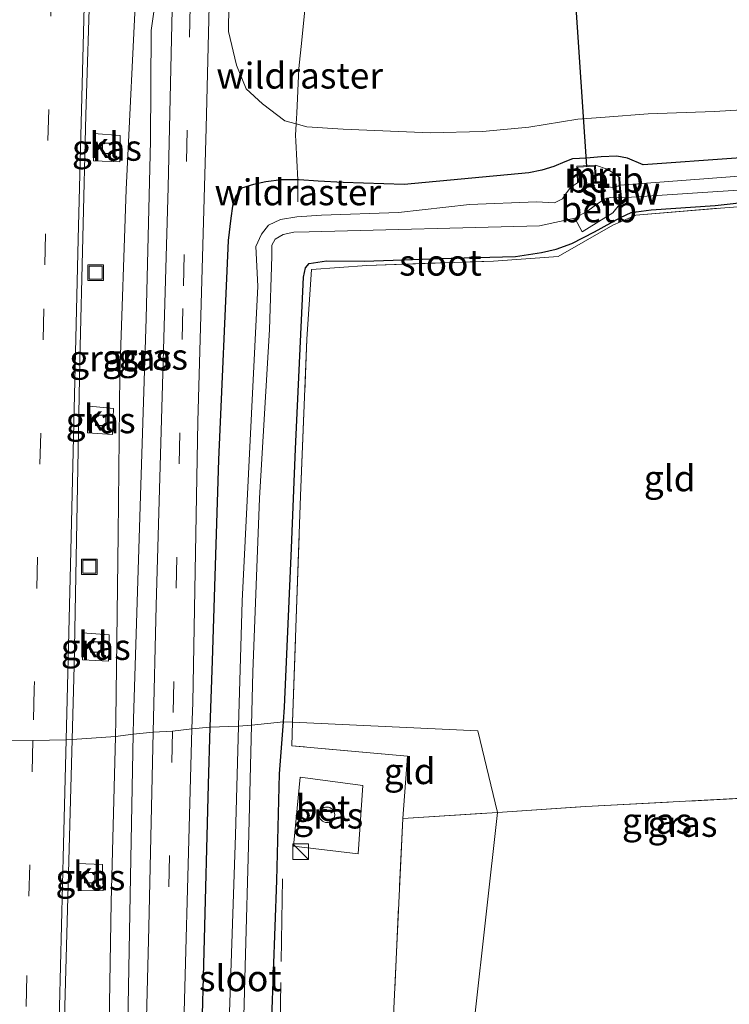
# Model space of a CAD drawing. Units: metres. Extents: x 259990 to 265853, y 478532 to 481253.
# Drawn here: x 260259 to 260327, y 478780 to 478875 of the extents above; entities that cross this region are included whole.
import ezdxf
from ezdxf.enums import TextEntityAlignment as Align

# ---------------------------------------------------------------- set-up
doc = ezdxf.new("R2010")
doc.units = ezdxf.units.M
doc.linetypes.add('IE-TERREINAFSCHEIDING', pattern=[10, 8, -2])
doc.linetypes.add('VW-3-9_STREEP', pattern=[12, 3, -9])
doc.layers.get('0').update_dxf_attribs({"lineweight": 25})
for name, color, linetype, lineweight in [('B-ME-GR-STRUIKEN-GV-B6', 93, 'Continuous', 18), ('B-ME-GW-KRUINLIJN-L-B1', 93, 'Continuous', 18), ('B-ME-GW-TEENLIJN-L-B1', 93, 'Continuous', 18), ('B-ME-IE-GRASLAND-GV-B6', 93, 'Continuous', 18), ('B-ME-IE-GRONDWERKLIJN-GROND_INGERICHT-GV-B6', 253, 'Continuous', 18), ('B-ME-IE-HULPGEOMETRIE-L-B1', 53, 'Continuous', 18), ('B-ME-IE-INRICHTINGSELEMENT-S-B1', 253, 'Continuous', 18), ('B-ME-IE-TERREINAFSCHEIDING-DOORGANG-L-B1', 8, 'IE-TERREINAFSCHEIDING-KUNSTMATIG-OPEN', 18), ('B-ME-IE-TERREINAFSCHEIDING-RASTERHEKWERK-L-B1', 8, 'IE-TERREINAFSCHEIDING', 18), ('B-ME-KW-STUW-GV-B6', 173, 'Continuous', 18), ('B-ME-KW-STUW-L-B1', 173, 'Continuous', 18), ('B-ME-MW-MUUR-GV-B6', 8, 'IE-TERREINAFSCHEIDING-KUNSTMATIG', 18), ('B-ME-OB-BEKLEDING-GV-B6', 253, 'Continuous', 18), ('B-ME-OG-WATER-GV-B6', 153, 'Continuous', 18), ('B-ME-VH-VERH_SOORT-BETON-OVERIG-GV-B6', 8, 'IE-TERREINAFSCHEIDING-NATUURLIJK-HOUTWAL', 18), ('B-ME-VH-VERH_SOORT-BITUMEN-GV-B6', 8, 'IE-TERREINAFSCHEIDING-NATUURLIJK-HOUTWAL', 18), ('B-ME-VH-VERH_SOORT-KLINKERS-GV-B6', 8, 'IE-TERREINAFSCHEIDING-NATUURLIJK-HOUTWAL', 18), ('B-ME-VV-KOLK-S-B1', 8, 'Continuous', 18), ('B-ME-VW-MARKERING-39STREEP-015-L-B1', 255, 'VW-3-9_STREEP', 18), ('B-ME-VW-MARKERING-STREEP-015-L-B1', 7, 'Continuous', 18)]:
    doc.layers.add(name, color=color, linetype=linetype, lineweight=lineweight)
doc.layers.add('B-ME-GW-INSTEEKWATERGANG-L-B1', color=10, linetype='Continuous')
doc.layers.add('B-ME-KW-DUIKER-L-B1', color=10, linetype='Continuous')
doc.styles.add('NLCS-ISO', font='NLCS-ISO.TTF')
doc.linetypes.add('IE-TERREINAFSCHEIDING-KUNSTMATIG', pattern='A,4,[82,NLCS.SHX,S=0.75,R=90,X=0,Y=0],4,-2', length=10)
doc.linetypes.add('IE-TERREINAFSCHEIDING-KUNSTMATIG-OPEN', pattern='A,7,-1.5,[67,NLCS.SHX,S=0.75,R=0,X=0,Y=0],-1.5', length=10)
doc.linetypes.add('IE-TERREINAFSCHEIDING-NATUURLIJK-HOUTWAL', pattern='A,7,-1.5,[67,NLCS.SHX,S=0.75,R=45,X=0,Y=0],-1.5,7,-1.5,[70,NLCS.SHX,S=0.75,R=0,X=0,Y=0],-1.5', length=20)

# ---------------------------------------------------------------- blocks, each defined once
blk = doc.blocks.new('kast')
blk.add_line((-0.75, -0.75), (0.75, 0.75))
blk.add_lwpolyline([(-0.75, 0.75), (0.75, 0.75), (0.75, -0.75), (-0.75, -0.75)], close=True)
blk = doc.blocks.new('dtb')
blk.add_circle((0, 0), 0.75)
blk = doc.blocks.new('kolk')
blk.add_lwpolyline([(-0.5, -0.5), (0.5, -0.5), (0.5, 0.5), (-0.5, 0.5)], close=True)
blk = doc.blocks.new('put')
for p, q in [((0.75, 0.75), (-0.75, 0.75)), ((-0.75, 0.75), (-0.75, -0.75)), ((0.75, -0.75), (0.75, 0.75)), ((-0.75, -0.75), (0.75, -0.75))]:
    blk.add_line(p, q)
blk.add_lwpolyline([(-0.625, 0.625), (0.625, 0.625), (0.625, -0.625), (-0.625, -0.625)], close=True)

msp = doc.modelspace()

# ---------------------------------------------------------------- linework, layer by layer
at = {"layer": 'B-ME-GR-STRUIKEN-GV-B6'}
msp.add_polyline3d([(260423.875, 478876.102, 42.242), (260399.697, 478873.124, 42.038), (260369.69, 478870.042, 41.954), (260348.081, 478867.671, 41.864), (260325.905, 478866.312, 41.864), (260319.519, 478866.064, 41.864), (260315.368, 478865.763, 41.864), (260312.721, 478865.565, 41.864), (260307.968, 478864.799, 41.891), (260303.519, 478864.383, 41.942), (260298.472, 478864.232, 41.942), (260290.049, 478864.609, 41.942), (260286.564, 478864.82, 41.978), (260285.5182, 478865.1002, 42.03), (260284.425, 478865.393, 42.011), (260282.263, 478867.039, 42.059), (260280.696, 478868.489, 42.113), (260279.771, 478870.787, 42.113), (260279.001, 478874.011, 42.113), (260279.051, 478879.133, 41.99)], dxfattribs=at)
at = {"layer": 'B-ME-GW-INSTEEKWATERGANG-L-B1'}
for points in [[(260336.977, 478862.457, 41.621), (260319.008, 478861.161, 41.636), (260317.496, 478861.786, 41.636), (260316.481, 478861.99, 41.636), (260314.981, 478861.918, 41.636), (260313.551, 478861.808, 41.636), (260312.196, 478861.747, 41.636), (260311.467, 478861.438, 41.636), (260310.388, 478861.009, 41.606), (260309.254, 478860.647, 41.606), (260307.996, 478860.383, 41.582), (260295.953, 478859.256, 41.582), (260290.065, 478859.469, 41.582), (260287.634, 478859.591, 41.582), (260285.799, 478859.699, 41.582), (260285.6729, 478859.6993, 41.6875), (260284.102, 478859.703, 41.582), (260282.597, 478859.516, 41.582), (260281.401, 478859.245, 41.582), (260280.246, 478858.915, 41.582), (260279.684, 478858.147, 41.582), (260279.382, 478857.172, 41.582), (260279.22, 478856.007, 41.582), (260278.952, 478853.84, 41.582), (260278.021, 478832.694, 41.408), (260277.402, 478813.301, 41.288), (260277.196, 478806.877, 41.235)], [(260284.293, 478807.403, 41.158), (260284.398, 478808.831, 41.159), (260285.063, 478824.161, 41.288), (260285.444, 478833.751, 41.387), (260286.236, 478850.311, 41.483), (260286.412, 478851.231, 41.54), (260286.766, 478851.643, 41.54), (260288.46, 478851.9, 41.54), (260292.097, 478851.85, 41.54), (260300.475, 478852.155, 41.54), (260306.707, 478852.301, 41.54), (260309.213, 478852.704, 41.54), (260310.636, 478853.028, 41.54), (260312.132, 478853.565, 41.54), (260314.338, 478854.705, 41.54), (260316.835, 478856.066, 41.54), (260317.853, 478856.543, 41.54), (260319.803, 478856.819, 41.54), (260325.96, 478857.242, 41.54), (260333.15, 478858.042, 41.54)], [(260283.185, 478778.791, 40.934), (260283.644, 478792.104, 41.177), (260283.924, 478802.384, 41.153), (260284.293, 478807.403, 41.158)], [(260277.196, 478806.877, 41.235), (260277.019, 478801.36, 41.189), (260276.594, 478785.222, 41.078), (260276.145, 478768.218, 41.045)]]:
    msp.add_polyline3d(points, dxfattribs=at)
at = {"layer": 'B-ME-GW-KRUINLIJN-L-B1'}
for points in [[(260269.794, 478806.207, 41.313), (260269.824, 478807.696, 41.327), (260270.513, 478830.257, 41.471), (260271.055, 478846.317, 41.669), (260271.453, 478863.481, 41.762), (260271.533, 478874.135, 41.78), (260272.242, 478879.074, 41.659)], [(260268.22, 478735.783, 40.589), (260269.205, 478737.258, 40.79), (260269.121, 478740.365, 40.85), (260268.541, 478744.402, 40.871), (260268.01, 478752.954, 40.916), (260268.834, 478763.775, 40.979), (260269.198, 478774.77, 41.087), (260269.521, 478792.448, 41.18), (260269.794, 478806.207, 41.313)]]:
    msp.add_polyline3d(points, dxfattribs=at)
at = {"layer": 'B-ME-GW-TEENLIJN-L-B1'}
for points in [[(260270.105, 478879.129, 40.739), (260269.105, 478858.776, 40.721), (260268.501, 478840.968, 40.718), (260268.323, 478825.515, 40.697), (260268.109, 478807.583, 40.664), (260268.068, 478805.991, 40.659)], [(260268.068, 478805.991, 40.659), (260267.658, 478790.015, 40.613), (260267.445, 478776.342, 40.568), (260267.285, 478762.756, 40.562), (260266.213, 478748.589, 40.55), (260266.568, 478737.374, 40.517), (260267.694, 478736.037, 40.571), (260268.22, 478735.783, 40.589)]]:
    msp.add_polyline3d(points, dxfattribs=at)
at = {"layer": 'B-ME-IE-GRASLAND-GV-B6'}
for points in [[(260270.105, 478879.129, 40.739), (260269.105, 478858.776, 40.721), (260268.501, 478840.968, 40.718), (260268.323, 478825.515, 40.697), (260268.109, 478807.583, 40.664), (260268.068, 478805.991, 40.659), (260263.88, 478805.693, 40.612), (260264.074, 478812.801, 40.623), (260264.65, 478842.304, 40.65), (260265.225, 478865.987, 40.692), (260265.633, 478879.259, 40.609), (260270.105, 478879.129, 40.739)], [(260272.242, 478879.074, 41.659), (260271.533, 478874.135, 41.78), (260271.453, 478863.481, 41.762), (260271.055, 478846.317, 41.669), (260270.513, 478830.257, 41.471), (260269.824, 478807.696, 41.327), (260269.794, 478806.207, 41.313), (260268.068, 478805.991, 40.659), (260268.109, 478807.583, 40.664), (260268.323, 478825.515, 40.697), (260268.501, 478840.968, 40.718), (260269.105, 478858.776, 40.721), (260270.105, 478879.129, 40.739), (260272.242, 478879.074, 41.659)], [(260336.977, 478862.457, 41.621), (260319.008, 478861.161, 41.636), (260317.496, 478861.786, 41.636), (260316.481, 478861.99, 41.636), (260314.981, 478861.918, 41.636), (260313.551, 478861.808, 41.636), (260312.196, 478861.747, 41.636), (260311.467, 478861.438, 41.636), (260310.388, 478861.009, 41.606), (260309.254, 478860.647, 41.606), (260307.996, 478860.383, 41.582), (260295.953, 478859.256, 41.582), (260290.065, 478859.469, 41.582), (260287.634, 478859.591, 41.582), (260285.799, 478859.699, 41.582), (260285.6729, 478859.6993, 41.6875), (260284.102, 478859.703, 41.582), (260282.597, 478859.516, 41.582), (260281.401, 478859.245, 41.582), (260280.246, 478858.915, 41.582), (260279.684, 478858.147, 41.582), (260279.382, 478857.172, 41.582), (260279.22, 478856.007, 41.582), (260278.952, 478853.84, 41.582), (260278.021, 478832.694, 41.408), (260277.402, 478813.301, 41.288), (260277.196, 478806.877, 41.235), (260275.462, 478806.725, 41.281), (260275.532, 478809.266, 41.304), (260276.041, 478836.38, 41.535), (260276.826, 478864.713, 41.759), (260277.201, 478879.153, 41.919)], [(260279.051, 478879.133, 41.99), (260279.001, 478874.011, 42.113), (260279.771, 478870.787, 42.113), (260280.696, 478868.489, 42.113), (260282.263, 478867.039, 42.059), (260284.425, 478865.393, 42.011), (260285.5182, 478865.1002, 42.03), (260286.564, 478864.82, 41.978), (260290.049, 478864.609, 41.942), (260298.472, 478864.232, 41.942), (260303.519, 478864.383, 41.942), (260307.968, 478864.799, 41.891), (260312.721, 478865.565, 41.864), (260315.368, 478865.763, 41.864), (260319.519, 478866.064, 41.864), (260325.905, 478866.312, 41.864), (260348.081, 478867.671, 41.864), (260369.69, 478870.042, 41.954), (260399.697, 478873.124, 42.038), (260423.875, 478876.102, 42.242), (260422.251, 478871.78, 42.044)], [(260273.602, 478879.037, 41.789), (260273.156, 478858.993, 41.649), (260272.003, 478818.635, 41.439), (260271.723, 478806.406, 41.343), (260269.794, 478806.207, 41.313), (260269.824, 478807.696, 41.327), (260270.513, 478830.257, 41.471), (260271.055, 478846.317, 41.669), (260271.453, 478863.481, 41.762), (260271.533, 478874.135, 41.78), (260272.242, 478879.074, 41.659), (260273.602, 478879.037, 41.789)], [(260265.995, 478864.17, 40.599), (260265.961, 478861.532, 40.599), (260268.508, 478861.434, 40.599), (260268.537, 478863.999, 40.599), (260265.995, 478864.17, 40.599)], [(260333.786, 478860.469, 40.595), (260316.807, 478859.187, 40.49), (260316.763, 478859.96, 40.76), (260316.663, 478859.954, 40.76), (260316.396, 478860.236, 40.769), (260315.538, 478860.748, 40.769), (260314.413, 478861.112, 40.771), (260312.623, 478861.022, 40.772), (260312.677, 478859.493, 39.963), (260312.777, 478859.497, 39.674), (260312.012, 478858.973, 39.833), (260311.56, 478858.351, 39.815), (260311.24, 478857.887, 39.815), (260310.464, 478857.506, 39.815), (260308.723, 478857.573, 39.815), (260302.254, 478857.328, 39.782), (260295.401, 478856.543, 39.728), (260287.965, 478856.302, 39.599), (260285.57, 478856.136, 39.599), (260283.995, 478855.869, 39.599), (260282.855, 478855.324, 39.599), (260282.188, 478854.479, 39.599), (260281.634, 478853.268, 39.599), (260281.813, 478849.433, 39.599), (260280.314, 478819.065, 39.527), (260279.968, 478806.985, 39.503), (260277.196, 478806.877, 41.235), (260277.402, 478813.301, 41.288), (260278.021, 478832.694, 41.408), (260278.952, 478853.84, 41.582), (260279.22, 478856.007, 41.582), (260279.382, 478857.172, 41.582), (260279.684, 478858.147, 41.582), (260280.246, 478858.915, 41.582), (260281.401, 478859.245, 41.582), (260282.597, 478859.516, 41.582), (260284.102, 478859.703, 41.582), (260285.6729, 478859.6993, 41.6875), (260285.799, 478859.699, 41.582), (260287.634, 478859.591, 41.582), (260290.065, 478859.469, 41.582), (260295.953, 478859.256, 41.582), (260307.996, 478860.383, 41.582), (260309.254, 478860.647, 41.606), (260310.388, 478861.009, 41.606), (260311.467, 478861.438, 41.636), (260312.196, 478861.747, 41.636), (260313.551, 478861.808, 41.636), (260314.981, 478861.918, 41.636), (260316.481, 478861.99, 41.636), (260317.496, 478861.786, 41.636), (260319.008, 478861.161, 41.636), (260336.977, 478862.457, 41.621)], [(260333.15, 478858.042, 41.54), (260325.96, 478857.242, 41.54), (260319.803, 478856.819, 41.54), (260317.853, 478856.543, 41.54), (260316.835, 478856.066, 41.54), (260314.338, 478854.705, 41.54), (260312.132, 478853.565, 41.54), (260310.636, 478853.028, 41.54), (260309.213, 478852.704, 41.54), (260306.707, 478852.301, 41.54), (260300.475, 478852.155, 41.54), (260292.097, 478851.85, 41.54), (260288.46, 478851.9, 41.54), (260286.766, 478851.643, 41.54), (260286.412, 478851.231, 41.54), (260286.236, 478850.311, 41.483), (260285.444, 478833.751, 41.387), (260285.063, 478824.161, 41.288), (260284.398, 478808.831, 41.159), (260284.293, 478807.403, 41.158), (260281.199, 478807.098, 39.539), (260281.326, 478812.202, 39.572), (260281.983, 478828.993, 39.572), (260282.953, 478845.256, 39.572), (260283.184, 478852.345, 39.572), (260283.181, 478853.401, 39.572), (260283.487, 478854, 39.572), (260284.253, 478854.448, 39.572), (260285.304, 478854.663, 39.572), (260286.791, 478854.699, 39.635), (260309.026, 478855.258, 39.794), (260312.437, 478855.999, 39.794), (260313.127, 478854.694, 41.045), (260316.092, 478856.516, 41.045), (260316.867, 478857.491, 40.76), (260316.967, 478857.499, 40.76), (260316.929, 478857.97, 40.49), (260329.678, 478858.825, 40.604)], [(260333.611, 478857.529, 41.492), (260326.473, 478856.988, 41.486), (260318.318, 478856.295, 41.483), (260316.094, 478855.347, 41.483), (260310.812, 478852.322, 41.483), (260304.567, 478851.87, 41.483), (260292.337, 478851.432, 41.483), (260287.009, 478851.055, 41.483), (260286.561, 478844.32, 41.483), (260285.939, 478829.225, 41.483), (260285.174, 478807.379, 41.255), (260284.293, 478807.403, 41.158), (260284.398, 478808.831, 41.159), (260285.063, 478824.161, 41.288), (260285.444, 478833.751, 41.387), (260286.236, 478850.311, 41.483), (260286.412, 478851.231, 41.54), (260286.766, 478851.643, 41.54), (260288.46, 478851.9, 41.54), (260292.097, 478851.85, 41.54), (260300.475, 478852.155, 41.54), (260306.707, 478852.301, 41.54), (260309.213, 478852.704, 41.54), (260310.636, 478853.028, 41.54), (260312.132, 478853.565, 41.54), (260314.338, 478854.705, 41.54), (260316.835, 478856.066, 41.54), (260317.853, 478856.543, 41.54), (260319.803, 478856.819, 41.54), (260325.96, 478857.242, 41.54), (260333.15, 478858.042, 41.54)], [(260265.565, 478837.872, 40.59), (260265.39, 478835.306, 40.59), (260267.784, 478835.138, 40.59), (260267.9, 478837.654, 40.59), (260265.565, 478837.872, 40.59)], [(260264.882, 478815.986, 40.545), (260264.899, 478813.377, 40.545), (260267.394, 478813.273, 40.545), (260267.464, 478815.791, 40.545), (260264.882, 478815.986, 40.545)], [(260276.145, 478768.218, 41.045), (260276.594, 478785.222, 41.078), (260277.019, 478801.36, 41.189), (260277.196, 478806.877, 41.235), (260279.968, 478806.985, 39.503), (260279.666, 478796.473, 39.482), (260279.043, 478778.439, 39.383)], [(260280.182, 478768.186, 39.359), (260280.587, 478783.797, 39.422), (260280.939, 478796.599, 39.47), (260281.199, 478807.098, 39.539), (260284.293, 478807.403, 41.158), (260283.924, 478802.384, 41.153), (260283.644, 478792.104, 41.177), (260283.185, 478778.791, 40.934)], [(260283.185, 478778.791, 40.934), (260283.644, 478792.104, 41.177), (260283.924, 478802.384, 41.153), (260284.293, 478807.403, 41.158), (260285.174, 478807.379, 41.255)], [(260285.174, 478807.379, 41.255), (260285.094, 478805.104, 41.231), (260296.275, 478804.092, 41.231), (260295.807, 478798.07, 41.219), (260294.576, 478771.577, 40.931)], [(260263.177, 478779.934, 40.572), (260263.88, 478805.693, 40.612), (260268.068, 478805.991, 40.659), (260267.658, 478790.015, 40.613), (260267.445, 478776.342, 40.568)], [(260268.22, 478735.783, 40.589), (260267.694, 478736.037, 40.571), (260266.568, 478737.374, 40.517), (260266.213, 478748.589, 40.55), (260267.285, 478762.756, 40.562), (260267.445, 478776.342, 40.568), (260267.658, 478790.015, 40.613), (260268.068, 478805.991, 40.659), (260269.794, 478806.207, 41.313), (260269.521, 478792.448, 41.18), (260269.198, 478774.77, 41.087), (260268.834, 478763.775, 40.979), (260268.01, 478752.954, 40.916), (260268.541, 478744.402, 40.871), (260269.121, 478740.365, 40.85), (260269.205, 478737.258, 40.79), (260268.22, 478735.783, 40.589)], [(260269.198, 478774.77, 41.087), (260269.521, 478792.448, 41.18), (260269.794, 478806.207, 41.313), (260271.723, 478806.406, 41.343), (260271.292, 478787.603, 41.196), (260270.54, 478757.541, 40.896)], [(260274.452, 478769.871, 40.944), (260275.462, 478806.725, 41.281), (260277.196, 478806.877, 41.235), (260277.019, 478801.36, 41.189), (260276.594, 478785.222, 41.078), (260276.145, 478768.218, 41.045)], [(260285.915, 478802.053, 41.186), (260285.267, 478795.42, 41.144), (260291.516, 478794.669, 41.087), (260291.965, 478801.276, 41.186), (260285.915, 478802.053, 41.186)], [(260264.417, 478793.719, 40.548), (260264.474, 478791.093, 40.533), (260266.896, 478791.127, 40.533), (260266.828, 478793.653, 40.533), (260264.417, 478793.719, 40.548)]]:
    msp.add_polyline3d(points, dxfattribs=at)
at = {"layer": 'B-ME-IE-GRONDWERKLIJN-GROND_INGERICHT-GV-B6'}
for points in [[(260338.18, 478800.542, 41.435), (260313.49, 478799.224, 41.213), (260304.959, 478798.667, 41.216), (260303.075, 478806.54, 41.256), (260285.174, 478807.379, 41.255), (260285.939, 478829.225, 41.483), (260286.561, 478844.32, 41.483), (260287.009, 478851.055, 41.483), (260292.337, 478851.432, 41.483), (260304.567, 478851.87, 41.483), (260310.812, 478852.322, 41.483), (260316.094, 478855.347, 41.483), (260318.318, 478856.295, 41.483), (260326.473, 478856.988, 41.486), (260333.611, 478857.529, 41.492)], [(260304.959, 478798.667, 41.216), (260295.807, 478798.07, 41.219), (260296.275, 478804.092, 41.231), (260285.094, 478805.104, 41.231), (260285.174, 478807.379, 41.255), (260303.075, 478806.54, 41.256), (260304.959, 478798.667, 41.216)], [(260298.34, 478739.218, 40.616), (260304.959, 478798.667, 41.216), (260313.49, 478799.224, 41.213), (260338.18, 478800.542, 41.435), (260337.86, 478797.667, 41.414), (260337.944, 478796.327, 41.405), (260338.523, 478792.652, 41.336), (260338.9, 478790.105, 41.333), (260339.285, 478787.516, 41.255), (260339.435, 478785.571, 41.138), (260339.216, 478777.778, 40.958), (260339.105, 478768.084, 40.841), (260338.966, 478757.806, 40.742), (260338.8, 478752.435, 40.73), (260338.799, 478747.36, 40.715), (260338.84, 478743.215, 40.685), (260338.735, 478739.755, 40.556), (260333.417, 478739.454, 40.622), (260324.157, 478739.587, 40.67), (260314.177, 478739.304, 40.646), (260306.328, 478739.319, 40.562), (260300.227, 478739.147, 40.556), (260298.34, 478739.218, 40.616)], [(260298.34, 478739.218, 40.616), (260296.37, 478747.836, 40.652), (260293.755, 478748.07, 40.652), (260294.576, 478771.577, 40.931), (260295.807, 478798.07, 41.219), (260304.959, 478798.667, 41.216), (260298.34, 478739.218, 40.616)]]:
    msp.add_polyline3d(points, dxfattribs=at)
at = {"layer": 'B-ME-IE-HULPGEOMETRIE-L-B1'}
msp.add_polyline3d([(260284.289, 478687.997, 39.812), (260285.306, 478726.68, 40.28), (260284.291, 478730.883, 40.578), (260292.767, 478734.262, 40.644), (260298.34, 478739.218, 40.616), (260304.959, 478798.667, 41.216), (260303.075, 478806.54, 41.256), (260285.174, 478807.379, 41.255), (260284.293, 478807.403, 41.158), (260281.199, 478807.098, 39.539), (260279.968, 478806.985, 39.503), (260277.196, 478806.877, 41.235), (260275.462, 478806.725, 41.281), (260273.587, 478806.49, 41.327), (260271.723, 478806.406, 41.343), (260269.794, 478806.207, 41.313), (260268.068, 478805.991, 40.659), (260263.88, 478805.693, 40.612), (260263.31, 478805.665, 40.641), (260260.102, 478805.593, 40.735), (260256.89, 478805.571, 40.807)], dxfattribs=at)
at = {"layer": 'B-ME-IE-TERREINAFSCHEIDING-DOORGANG-L-B1'}
msp.add_polyline3d([(260285.686, 478859.426, 41.687), (260285.6729, 478859.6993, 41.6875), (260285.493, 478863.457, 41.694)], dxfattribs=at)
at = {"layer": 'B-ME-IE-TERREINAFSCHEIDING-RASTERHEKWERK-L-B1'}
for p, q in [((260285.68, 478857.587, 40.154), (260285.686, 478859.426, 41.687)), ((260295.807, 478798.07, 41.219), (260304.959, 478798.667, 41.216))]:
    msp.add_line(p, q, dxfattribs=at)
for points in [[(260285.493, 478863.457, 41.694), (260285.456, 478864.006, 41.721), (260285.5182, 478865.1002, 42.03), (260285.578, 478866.152, 42.327), (260285.782, 478870.443, 45.032), (260286.054, 478873.186, 46.184), (260286.397, 478876.451, 46.771), (260286.622, 478879.346, 46.748)], [(260285.174, 478807.379, 41.255), (260285.939, 478829.225, 41.483), (260286.561, 478844.32, 41.483), (260287.009, 478851.055, 41.483), (260292.337, 478851.432, 41.483), (260304.567, 478851.87, 41.483), (260310.812, 478852.322, 41.483), (260316.094, 478855.347, 41.483), (260318.318, 478856.295, 41.483), (260326.473, 478856.988, 41.486), (260333.611, 478857.529, 41.492), (260339.938, 478858.05, 41.444), (260340.931, 478858.121, 41.354), (260342.945, 478858.266, 41.492)], [(260295.807, 478798.07, 41.219), (260296.275, 478804.092, 41.231), (260285.094, 478805.104, 41.231), (260285.174, 478807.379, 41.255)], [(260304.959, 478798.667, 41.216), (260313.49, 478799.224, 41.213), (260338.18, 478800.542, 41.435)], [(260293.755, 478748.07, 40.652), (260294.576, 478771.577, 40.931), (260295.807, 478798.07, 41.219)], [(260284.197, 478792.266, 41.267), (260283.975, 478777.079, 40.854), (260282.12, 478738.413, 40.523)]]:
    msp.add_polyline3d(points, dxfattribs=at)
at = {"layer": 'B-ME-KW-DUIKER-L-B1'}
msp.add_line((260313.588, 478860.993, 40.609), (260310.707, 478904.086, 41.776), dxfattribs=at)
at = {"layer": 'B-ME-KW-STUW-GV-B6'}
msp.add_polyline3d([(260316.929, 478857.97, 40.49), (260316.967, 478857.499, 40.76), (260316.867, 478857.491, 40.76), (260316.829, 478857.96, 39.928), (260316.707, 478859.179, 39.928), (260316.663, 478859.954, 40.76), (260316.763, 478859.96, 40.76), (260316.807, 478859.187, 40.49), (260316.929, 478857.97, 40.49)], dxfattribs=at)
at = {"layer": 'B-ME-KW-STUW-L-B1'}
msp.add_line((260316.916, 478857.542, 40.634), (260316.709, 478859.911, 40.634), dxfattribs=at)
at = {"layer": 'B-ME-MW-MUUR-GV-B6'}
msp.add_polyline3d([(260314.372, 478859.562, 39.674), (260314.317, 478861.018, 39.674), (260312.725, 478860.94, 39.674), (260312.777, 478859.497, 39.674), (260312.677, 478859.493, 39.963), (260312.623, 478861.022, 40.772), (260314.413, 478861.112, 40.771), (260314.472, 478859.566, 39.928), (260314.372, 478859.562, 39.674)], dxfattribs=at)
at = {"layer": 'B-ME-OB-BEKLEDING-GV-B6'}
for points in [[(260314.372, 478859.562, 39.674), (260314.472, 478859.566, 39.928), (260314.413, 478861.112, 40.771), (260315.538, 478860.748, 40.769), (260316.396, 478860.236, 40.769), (260316.663, 478859.954, 40.76), (260316.707, 478859.179, 39.928), (260316.172, 478858.95, 39.674), (260315.59, 478859.051, 39.674), (260315.156, 478859.321, 39.674), (260314.719, 478859.484, 39.674), (260314.372, 478859.562, 39.674)], [(260312.437, 478855.999, 39.794), (260313.694, 478856.709, 39.794), (260314.656, 478857.424, 39.794), (260315.349, 478857.884, 39.884), (260315.874, 478857.994, 39.896), (260316.829, 478857.96, 39.928), (260316.867, 478857.491, 40.76), (260316.092, 478856.516, 41.045), (260313.127, 478854.694, 41.045), (260312.437, 478855.999, 39.794)]]:
    msp.add_polyline3d(points, dxfattribs=at)
at = {"layer": 'B-ME-OG-WATER-GV-B6'}
for points in [[(260421.569, 478869.964, 40.835), (260421.129, 478868.794, 40.94), (260409.59, 478867.177, 40.937), (260392.617, 478864.947, 40.88), (260370.863, 478862.686, 40.781), (260350.637, 478860.574, 40.691), (260329.678, 478858.825, 40.604), (260316.929, 478857.97, 40.49), (260316.807, 478859.187, 40.49), (260333.786, 478860.469, 40.595), (260359.296, 478862.979, 40.739), (260387.338, 478865.547, 40.88), (260421.569, 478869.964, 40.835)], [(260314.372, 478859.562, 39.674), (260314.719, 478859.484, 39.674), (260315.156, 478859.321, 39.674), (260315.59, 478859.051, 39.674), (260316.172, 478858.95, 39.674), (260316.707, 478859.179, 39.928), (260316.829, 478857.96, 39.928), (260315.874, 478857.994, 39.896), (260315.349, 478857.884, 39.884), (260314.656, 478857.424, 39.794), (260313.694, 478856.709, 39.794), (260312.437, 478855.999, 39.794), (260309.026, 478855.258, 39.794), (260286.791, 478854.699, 39.635), (260285.304, 478854.663, 39.572), (260284.253, 478854.448, 39.572), (260283.487, 478854, 39.572), (260283.181, 478853.401, 39.572), (260283.184, 478852.345, 39.572), (260282.953, 478845.256, 39.572), (260281.983, 478828.993, 39.572), (260281.326, 478812.202, 39.572), (260281.199, 478807.098, 39.539), (260279.968, 478806.985, 39.503), (260280.314, 478819.065, 39.527), (260281.813, 478849.433, 39.599), (260281.634, 478853.268, 39.599), (260282.188, 478854.479, 39.599), (260282.855, 478855.324, 39.599), (260283.995, 478855.869, 39.599), (260285.57, 478856.136, 39.599), (260287.965, 478856.302, 39.599), (260295.401, 478856.543, 39.728), (260302.254, 478857.328, 39.782), (260308.723, 478857.573, 39.815), (260310.464, 478857.506, 39.815), (260311.24, 478857.887, 39.815), (260311.56, 478858.351, 39.815), (260312.012, 478858.973, 39.833), (260312.777, 478859.497, 39.674), (260312.725, 478860.94, 39.674), (260314.317, 478861.018, 39.674), (260314.372, 478859.562, 39.674)], [(260280.666, 478762.987, 39.383), (260278.414, 478763.073, 39.383), (260279.043, 478778.439, 39.383), (260279.666, 478796.473, 39.482), (260279.968, 478806.985, 39.503), (260281.199, 478807.098, 39.539), (260280.939, 478796.599, 39.47), (260280.587, 478783.797, 39.422), (260280.182, 478768.186, 39.359), (260280.666, 478762.987, 39.383)]]:
    msp.add_polyline3d(points, dxfattribs=at)
at = {"layer": 'B-ME-VH-VERH_SOORT-BETON-OVERIG-GV-B6'}
msp.add_polyline3d([(260285.915, 478802.053, 41.186), (260291.965, 478801.276, 41.186), (260291.516, 478794.669, 41.087), (260285.267, 478795.42, 41.144), (260285.915, 478802.053, 41.186)], dxfattribs=at)
at = {"layer": 'B-ME-VH-VERH_SOORT-BITUMEN-GV-B6'}
for points in [[(260265.633, 478879.259, 40.609), (260265.225, 478865.987, 40.692), (260264.65, 478842.304, 40.65), (260264.074, 478812.801, 40.623), (260263.88, 478805.693, 40.612), (260263.31, 478805.665, 40.641), (260260.102, 478805.593, 40.735), (260256.89, 478805.571, 40.807)], [(260277.201, 478879.153, 41.919), (260276.826, 478864.713, 41.759), (260276.041, 478836.38, 41.535), (260275.532, 478809.266, 41.304), (260275.462, 478806.725, 41.281), (260273.587, 478806.49, 41.327), (260271.723, 478806.406, 41.343), (260272.003, 478818.635, 41.439), (260273.156, 478858.993, 41.649), (260273.602, 478879.037, 41.789)], [(260270.54, 478757.541, 40.896), (260271.292, 478787.603, 41.196), (260271.723, 478806.406, 41.343), (260273.587, 478806.49, 41.327), (260275.462, 478806.725, 41.281), (260274.452, 478769.871, 40.944)], [(260256.89, 478805.571, 40.807), (260260.102, 478805.593, 40.735), (260263.31, 478805.665, 40.641), (260263.88, 478805.693, 40.612), (260263.177, 478779.934, 40.572), (260262.106, 478742.072, 40.527), (260261.364, 478709.785, 40.47), (260260.634, 478677.843, 40.422), (260259.812, 478649.688, 40.392), (260258.999, 478619.792, 40.356), (260259.033, 478617.07, 40.356), (260259.576, 478613.506, 40.341), (260259.994, 478610.944, 40.335), (260260.713, 478607.013, 40.284), (260261.354, 478602.715, 40.269), (260261.486, 478600.586, 40.212), (260261.022, 478582.69, 40.197), (260259.779, 478573.632, 40.167), (260259.424, 478573.627, 40.224), (260257.53, 478573.603, 40.275)]]:
    msp.add_polyline3d(points, dxfattribs=at)
at = {"layer": 'B-ME-VH-VERH_SOORT-KLINKERS-GV-B6'}
for points in [[(260265.995, 478864.17, 40.599), (260268.537, 478863.999, 40.599), (260268.508, 478861.434, 40.599), (260265.961, 478861.532, 40.599), (260265.995, 478864.17, 40.599)], [(260265.565, 478837.872, 40.59), (260267.9, 478837.654, 40.59), (260267.784, 478835.138, 40.59), (260265.39, 478835.306, 40.59), (260265.565, 478837.872, 40.59)], [(260264.882, 478815.986, 40.545), (260267.464, 478815.791, 40.545), (260267.394, 478813.273, 40.545), (260264.899, 478813.377, 40.545), (260264.882, 478815.986, 40.545)], [(260264.417, 478793.719, 40.548), (260266.828, 478793.653, 40.533), (260266.896, 478791.127, 40.533), (260264.474, 478791.093, 40.533), (260264.417, 478793.719, 40.548)]]:
    msp.add_polyline3d(points, dxfattribs=at)
at = {"layer": 'B-ME-VW-MARKERING-39STREEP-015-L-B1'}
msp.add_line((260273.587, 478806.49, 41.327), (260273.041, 478783.405, 41.144), dxfattribs=at)
for points in [[(260282.674, 479027.862, 43.239), (260280.495, 479024.526, 43.205), (260279.569, 479022.379, 43.196), (260279.024, 479020.077, 43.179), (260278.736, 479014.35, 43.14), (260277.871, 478981.592, 42.715), (260276.912, 478943.633, 42.401), (260276.427, 478923.197, 42.251), (260275.298, 478876.484, 41.933), (260274.585, 478847.294, 41.688), (260273.587, 478806.49, 41.327)], [(260264.433, 478977.613, 41.241), (260263.554, 478944.299, 40.998), (260262.989, 478920.054, 40.878), (260261.924, 478878.505, 40.812), (260261.16, 478847.273, 40.773), (260260.229, 478810.593, 40.743), (260260.102, 478805.593, 40.735)], [(260260.102, 478805.593, 40.735), (260259.528, 478782.935, 40.701), (260259.155, 478767.698, 40.686)], [(260274.591, 478732.658, 40.799), (260273.457, 478735.102, 40.82), (260272.559, 478737.946, 40.82), (260272.13, 478740.801, 40.829), (260272.116, 478743.723, 40.865), (260272.14, 478746.875, 40.865), (260272.69, 478771.508, 41.084), (260273.041, 478783.405, 41.144)]]:
    msp.add_polyline3d(points, dxfattribs=at)
at = {"layer": 'B-ME-VW-MARKERING-STREEP-015-L-B1'}
for points in [[(260274.012, 479235.784, 43.047), (260273.179, 479203.624, 43.047), (260272.755, 479186.794, 43.047), (260272.426, 479174.405, 43.056), (260271.926, 479153.373, 43.041), (260271.174, 479121.71, 42.867), (260270.84, 479106.869, 42.711), (260270.379, 479087.787, 42.549), (260269.749, 479061.25, 42.246), (260268.933, 479030.341, 41.832), (260268.386, 479010.027, 41.535), (260268.316, 479006.613, 41.469), (260268.292, 479005.961, 41.469), (260268.065, 478996.276, 41.337), (260267.513, 478973.769, 41.115), (260266.853, 478947.689, 40.929), (260266.377, 478928.804, 40.797), (260265.13, 478878.952, 40.677), (260264.461, 478853.977, 40.698), (260263.726, 478822.551, 40.647), (260263.31, 478805.665, 40.641)], [(260263.31, 478805.665, 40.641), (260263.062, 478795.603, 40.638), (260262.369, 478768.134, 40.608), (260262.013, 478755.141, 40.551), (260262, 478754.486, 40.551), (260261.471, 478733.083, 40.551), (260260.876, 478710.015, 40.476), (260260.327, 478688.613, 40.476), (260259.882, 478670.149, 40.47), (260259.371, 478650.526, 40.425), (260258.88, 478629.617, 40.416), (260258.611, 478617.577, 40.374), (260258.25, 478602.466, 40.374), (260257.784, 478584.122, 40.299), (260257.53, 478573.603, 40.275)]]:
    msp.add_polyline3d(points, dxfattribs=at)

# ---------------------------------------------------------------- block references
at = {"layer": 'B-ME-IE-INRICHTINGSELEMENT-S-B1', "rotation": 90}
for name, p in [('put', (260266.171, 478850.754, 40.587)), ('put', (260265.555, 478822.368, 40.579)), ('dtb', (260288.491, 478798.432, 41.144)), ('kast', (260285.964, 478794.869, 41.174))]:
    msp.add_blockref(name, p, dxfattribs=at)
at = {"layer": 'B-ME-VV-KOLK-S-B1', "rotation": 90}
for p in [(260267.34, 478862.744, 40.562), (260266.659, 478836.488, 40.571), (260266.172, 478814.639, 40.517), (260265.596, 478792.371, 40.517)]:
    msp.add_blockref('kolk', p, dxfattribs=at)

# ---------------------------------------------------------------- texts
at = {"layer": 'B-ME-IE-GRASLAND-GV-B6', "ltscale": 0.2, "style": 'NLCS-ISO'}
for p in [(260267.249, 478862.802), (260266.9925, 478842.476), (260270.155, 478842.56), (260271.698, 478842.6405), (260266.645, 478836.505), (260266.173, 478814.6295), (260288.616, 478798.361), (260320.351, 478797.8435), (260322.8155, 478797.5575), (260265.6565, 478792.406)]:
    msp.add_text('gras', height=2.5, dxfattribs=at).set_placement(p, align=Align.MIDDLE_CENTER)
at = {"layer": 'B-ME-IE-GRONDWERKLIJN-GROND_INGERICHT-GV-B6', "ltscale": 0.2, "style": 'NLCS-ISO'}
for p in [(260321.5842, 478830.9055), (260296.4776, 478802.6456)]:
    msp.add_text('gld', height=2.5, dxfattribs=at).set_placement(p, align=Align.MIDDLE_CENTER)
at = {"layer": 'B-ME-IE-TERREINAFSCHEIDING-RASTERHEKWERK-L-B1', "ltscale": 0.2, "style": 'NLCS-ISO'}
for p in [(260285.8625, 478869.7677), (260285.683, 478858.5065)]:
    msp.add_text('wildraster', height=2.5, dxfattribs=at).set_placement(p, align=Align.MIDDLE_CENTER)
at = {"layer": 'B-ME-KW-STUW-GV-B6', "ltscale": 0.2, "style": 'NLCS-ISO'}
msp.add_text('stuw', height=2.5, dxfattribs=at).set_placement((260316.829, 478858.5744), align=Align.MIDDLE_CENTER)
at = {"layer": 'B-ME-KW-STUW-L-B1', "ltscale": 0.2, "style": 'NLCS-ISO'}
msp.add_text('stuw', height=2.5, dxfattribs=at).set_placement((260316.8125, 478858.7265), align=Align.MIDDLE_CENTER)
at = {"layer": 'B-ME-MW-MUUR-GV-B6', "ltscale": 0.2, "style": 'NLCS-ISO'}
msp.add_text('mr', height=2.5, dxfattribs=at).set_placement((260313.6387, 478860.1969), align=Align.MIDDLE_CENTER)
at = {"layer": 'B-ME-OB-BEKLEDING-GV-B6', "ltscale": 0.2, "style": 'NLCS-ISO'}
for p in [(260315.3808, 478859.7271), (260314.7362, 478856.867)]:
    msp.add_text('betb', height=2.5, dxfattribs=at).set_placement(p, align=Align.MIDDLE_CENTER)
at = {"layer": 'B-ME-OG-WATER-GV-B6', "ltscale": 0.2, "style": 'NLCS-ISO'}
for p in [(260299.4509, 478851.719), (260280.133, 478782.6624)]:
    msp.add_text('sloot', height=2.5, dxfattribs=at).set_placement(p, align=Align.MIDDLE_CENTER)
at = {"layer": 'B-ME-VH-VERH_SOORT-BETON-OVERIG-GV-B6', "ltscale": 0.2, "style": 'NLCS-ISO'}
msp.add_text('bet', height=2.5, dxfattribs=at).set_placement((260288.1156, 478799.0942), align=Align.MIDDLE_CENTER)
at = {"layer": 'B-ME-VH-VERH_SOORT-KLINKERS-GV-B6', "ltscale": 0.2, "style": 'NLCS-ISO'}
for p in [(260266.9992, 478863.061), (260266.4408, 478836.7684), (260265.9042, 478814.8826), (260265.4064, 478792.6622)]:
    msp.add_text('kl', height=2.5, dxfattribs=at).set_placement(p, align=Align.MIDDLE_CENTER)

doc.saveas('drawing.dxf')
